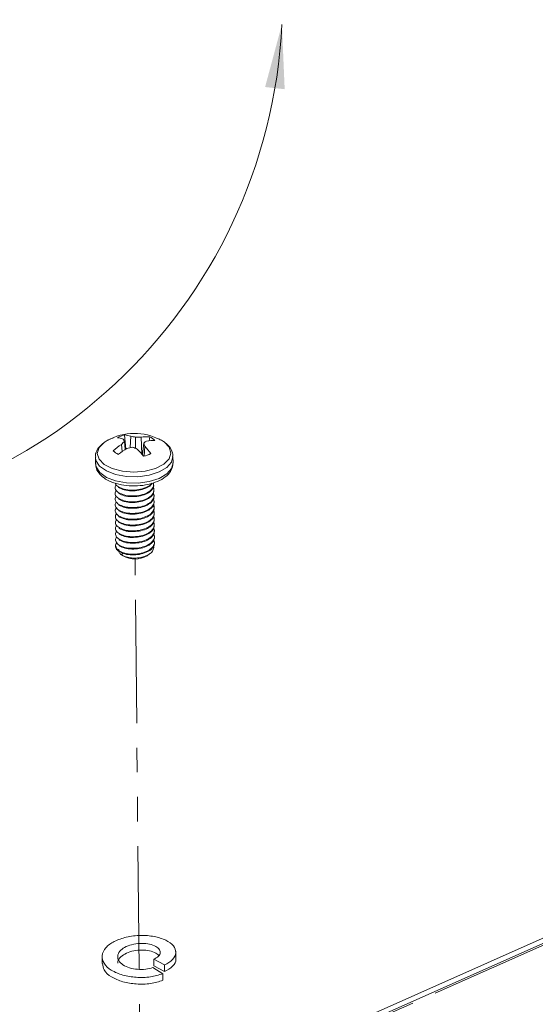
# Model space of a CAD drawing. Units: inches. Extents: x 10 to 398, y 5 to 260.
# Drawn here: x 149 to 174, y 148 to 196 of the extents above; entities that cross this region are included whole.
import ezdxf

# ---------------------------------------------------------------- set-up
doc = ezdxf.new("R2010")
doc.units = ezdxf.units.IN
doc.header["$LTSCALE"] = 24
doc.header["$MEASUREMENT"] = 0
doc.linetypes.add('PHANTOM', pattern=[0.5, 0.25, -0.05, 0.05, -0.05, 0.05, -0.05])

msp = doc.modelspace()

# ---------------------------------------------------------------- linework, layer by layer
at = {"color": 7, "linetype": 'Continuous', "lineweight": 15}
for p, q in [((153.713, 175.222), (153.668, 175.61)), ((153.737, 175.231), (153.676, 175.924)), ((153.949, 175.308), (153.982, 175.859)), ((154.212, 175.27), (154.216, 175.816)), ((154.526, 174.981), (154.484, 175.821)), ((154.876, 175.637), (154.905, 175.829)), ((155.603, 175.582), (155.436, 175.684)), ((153.554, 175.116), (153.526, 175.461)), ((154.55, 174.951), (154.609, 175.537)), ((154.629, 174.892), (154.669, 175.372)), ((152.256, 174.839), (152.259, 174.528)), ((156.038, 174.564), (156.035, 174.876)), ((153.389, 173.393), (153.389, 173.358)), ((153.391, 173.11), (153.392, 173.074)), ((153.394, 172.826), (153.394, 172.791)), ((153.397, 172.542), (153.397, 172.507)), ((153.4, 172.259), (153.4, 172.223)), ((153.402, 171.975), (153.403, 171.94)), ((153.405, 171.691), (153.405, 171.656)), ((153.408, 171.408), (153.408, 171.372)), ((217.924, 170.892), (116.091, 125.644)), ((153.41, 171.124), (153.411, 171.089)), ((153.413, 170.841), (153.413, 170.805)), ((218.095, 170.717), (117.406, 125.977)), ((153.241, 170.553), (153.243, 170.436)), ((153.416, 170.557), (153.416, 170.521)), ((153.534, 170.079), (153.607, 170.03)), ((154.776, 170.041), (154.894, 170.124)), ((156.176, 150.4), (156.172, 150.776)), ((152.584, 150.494), (152.587, 150.17)), ((155.099, 150.379), (155.624, 150.103)), ((155.102, 150.055), (155.099, 150.379)), ((155.054, 149.967), (155.544, 149.674)), ((155.627, 149.779), (155.102, 150.055)), ((155.624, 150.103), (155.627, 149.779)), ((155.544, 149.674), (155.547, 149.35))]:
    msp.add_line(p, q, dxfattribs=at)
at = {"color": 8, "linetype": 'PHANTOM', "lineweight": 0}
for p, q in [((218.165, 170.645), (117.824, 126.06)), ((153.418, 170.273), (153.419, 170.238)), ((153.521, 170.088), (153.595, 170.162))]:
    msp.add_line(p, q, dxfattribs=at)
at = {"color": 7, "linetype": 'PHANTOM', "lineweight": 0}
for p, q in [((154.384, 149.886), (154.193, 169.885)), ((154.848, 101.388), (154.391, 149.178))]:
    msp.add_line(p, q, dxfattribs=at)
at = {"color": 7, "linetype": 'Continuous', "lineweight": 15, "flags": 128}
msp.add_lwpolyline([(152.839, 175.659), (152.697, 175.571), (152.439, 175.313), (152.348, 175.027), (152.432, 174.742), (152.684, 174.485), (153.079, 174.283), (153.578, 174.153), (154.133, 174.11), (154.688, 174.158), (155.19, 174.291), (155.59, 174.497), (155.848, 174.755), (155.939, 175.041), (155.855, 175.326), (155.603, 175.582)], dxfattribs=at)
at = {"color": 8, "linetype": 'PHANTOM', "lineweight": 0, "flags": 128}
for points in [[(152.256, 174.838), (152.284, 174.677), (152.463, 174.403), (152.791, 174.17), (153.24, 173.998), (153.769, 173.903), (154.331, 173.892), (154.877, 173.967), (155.358, 174.121), (155.731, 174.341), (155.964, 174.606), (156.035, 174.872)], [(152.259, 174.528), (152.287, 174.365), (152.466, 174.092), (152.794, 173.859), (153.243, 173.687), (153.772, 173.591), (154.334, 173.58), (154.88, 173.655), (155.361, 173.809), (155.734, 174.029), (155.967, 174.294), (156.038, 174.564)]]:
    msp.add_lwpolyline(points, dxfattribs=at)
at = {"color": 7, "linetype": 'Continuous', "lineweight": 0}
msp.add_arc((135.692, 197.193), 25.683, 4.3992, 357.174, dxfattribs=at)
at = {"color": 7, "linetype": 'Continuous', "lineweight": 15}
for centre, radius, start, end in [((154.16, 173.259), 2.74, 62.2584, 118.8371), ((153.993, 174.55), 1.41, 102.9798, 118.2157), ((153.218, 174.797), 1.001, 67.056, 83.8154), ((155.239, 173.971), 2.27, 133.7984, 138.9947), ((152.126, 174.845), 1.721, 26.3713, 30.5181), ((153.619, 174.899), 1.027, 69.315, 86.8194), ((153.679, 173.598), 2.281, 76.3899, 82.3706), ((154.402, 172.976), 2.845, 88.3548, 93.7483), ((154.73, 174.006), 1.831, 84.4923, 97.7186), ((155.547, 174.268), 1.577, 120.2715, 126.4705), ((155.045, 173.804), 1.849, 86.535, 99.1232), ((154.582, 175.107), 0.791, 43.4013, 65.8545), ((155.176, 172.84), 3.096, 122.1974, 131.5118), ((153.698, 175.702), 0.791, 223.4029, 245.855), ((155.661, 172.122), 3.661, 120.6648, 128.6449), ((154.67, 171.999), 3.387, 100.3649, 104.9985), ((152.95, 172.374), 3.159, 64.7857, 69.4044), ((151.469, 172.402), 3.999, 38.3855, 45.0326), ((151.844, 174.439), 2.975, 18.2832, 21.6586), ((152.355, 173.221), 3.159, 34.6473, 42.9131), ((154.287, 176.26), 1.411, 282.9808, 298.2127), ((154.182, 171.026), 1.15, 240.0057, 301.0898)]:
    msp.add_arc(centre, radius, start, end, dxfattribs=at)
for points, knots in [([(153.117, 175.774), (153.069, 175.759), (152.878, 175.701), (152.603, 175.526), (152.358, 175.25), (152.244, 175.003), (152.266, 174.869), (152.271, 174.838)], [0, 0, 0, 0, 0.113025, 0.43998, 0.701703, 0.932462, 1, 1, 1, 1]), ([(156.019, 174.87), (156.023, 174.908), (156.039, 175.053), (155.911, 175.307), (155.741, 175.483), (155.568, 175.61), (155.433, 175.696), (155.298, 175.741), (155.236, 175.762)], [0, 0, 0, 0, 0.087471, 0.340733, 0.628196, 0.664409, 0.845866, 1, 1, 1, 1]), ([(152.274, 174.527), (152.277, 174.445), (152.285, 174.254), (152.471, 173.987), (152.766, 173.75), (153.171, 173.571), (153.65, 173.462), (154.168, 173.429), (154.685, 173.474), (155.165, 173.597), (155.571, 173.791), (155.862, 174.048), (156.025, 174.317), (156.023, 174.492), (156.022, 174.559)], [0, 0, 0, 0, 0.050447, 0.11826, 0.194746, 0.287603, 0.392468, 0.502423, 0.612098, 0.71645, 0.81224, 0.891364, 0.959007, 1, 1, 1, 1]), ([(153.281, 173.502), (153.26, 173.482), (153.198, 173.419), (153.225, 173.231), (153.332, 173.153), (153.391, 173.11)], [0, 0, 0, 0, 0.177515, 0.545872, 1, 1, 1, 1]), ([(153.283, 173.219), (153.263, 173.198), (153.201, 173.135), (153.228, 172.947), (153.335, 172.869), (153.394, 172.826)], [0, 0, 0, 0, 0.177515, 0.545872, 1, 1, 1, 1]), ([(153.235, 173.573), (153.236, 173.564), (153.238, 173.482), (153.318, 173.435), (153.389, 173.393)], [0, 0, 0, 0, 0.112595, 1, 1, 1, 1]), ([(153.389, 173.358), (153.476, 173.316), (153.671, 173.224), (154.01, 173.193), (154.368, 173.213), (154.69, 173.31), (154.932, 173.427), (155.002, 173.545), (155.02, 173.576)], [0, 0, 0, 0, 0.163311, 0.364118, 0.568758, 0.768949, 0.93885, 1, 1, 1, 1]), ([(153.389, 173.393), (153.476, 173.352), (153.671, 173.26), (154.009, 173.228), (154.369, 173.248), (154.688, 173.347), (154.918, 173.451), (154.981, 173.553), (154.991, 173.569)], [0, 0, 0, 0, 0.16824, 0.375108, 0.585924, 0.792158, 0.967187, 1, 1, 1, 1]), ([(153.391, 173.11), (153.479, 173.068), (153.674, 172.976), (154.013, 172.944), (154.369, 172.965), (154.7, 173.059), (154.951, 173.207), (155.114, 173.403), (155.09, 173.537), (155.08, 173.592)], [0, 0, 0, 0, 0.140642, 0.313577, 0.489812, 0.662217, 0.808535, 0.920423, 1, 1, 1, 1]), ([(153.392, 173.074), (153.479, 173.033), (153.674, 172.941), (154.013, 172.909), (154.369, 172.93), (154.699, 173.023), (154.953, 173.171), (155.119, 173.378), (155.091, 173.524), (155.079, 173.592)], [0, 0, 0, 0, 0.138276, 0.308303, 0.481574, 0.65108, 0.794937, 0.904944, 1, 1, 1, 1]), ([(153.394, 172.826), (153.482, 172.785), (153.676, 172.693), (154.015, 172.66), (154.372, 172.682), (154.7, 172.774), (154.961, 172.926), (155.109, 173.126), (155.123, 173.306), (155.075, 173.364), (155.072, 173.367)], [0, 0, 0, 0, 0.136553, 0.304461, 0.475572, 0.642965, 0.785031, 0.893666, 0.994084, 1, 1, 1, 1]), ([(153.394, 172.791), (153.482, 172.749), (153.677, 172.657), (154.016, 172.625), (154.372, 172.647), (154.7, 172.739), (154.96, 172.89), (155.112, 173.092), (155.119, 173.284), (155.059, 173.35), (155.047, 173.363)], [0, 0, 0, 0, 0.133968, 0.298697, 0.46657, 0.630793, 0.77017, 0.876749, 0.975266, 1, 1, 1, 1]), ([(153.286, 172.935), (153.266, 172.914), (153.203, 172.852), (153.231, 172.664), (153.338, 172.586), (153.397, 172.542)], [0, 0, 0, 0, 0.177518, 0.545866, 1, 1, 1, 1]), ([(153.397, 172.542), (153.484, 172.501), (153.679, 172.409), (154.018, 172.377), (154.375, 172.398), (154.702, 172.491), (154.964, 172.642), (155.112, 172.842), (155.126, 173.023), (155.078, 173.08), (155.075, 173.083)], [0, 0, 0, 0, 0.136554, 0.304461, 0.475572, 0.642965, 0.785031, 0.893667, 0.994084, 1, 1, 1, 1]), ([(153.397, 172.507), (153.485, 172.466), (153.679, 172.373), (154.018, 172.341), (154.375, 172.363), (154.703, 172.455), (154.963, 172.606), (155.115, 172.808), (155.122, 173), (155.062, 173.066), (155.05, 173.08)], [0, 0, 0, 0, 0.133969, 0.298698, 0.46657, 0.630794, 0.770171, 0.87675, 0.975266, 1, 1, 1, 1]), ([(153.4, 172.259), (153.487, 172.217), (153.682, 172.125), (154.021, 172.093), (154.377, 172.115), (154.705, 172.207), (154.966, 172.359), (155.115, 172.558), (155.128, 172.739), (155.08, 172.797), (155.078, 172.8)], [0, 0, 0, 0, 0.136554, 0.304461, 0.475572, 0.642965, 0.785031, 0.893664, 0.994084, 1, 1, 1, 1]), ([(153.4, 172.223), (153.487, 172.182), (153.682, 172.09), (154.021, 172.058), (154.378, 172.079), (154.706, 172.172), (154.966, 172.323), (155.117, 172.524), (155.124, 172.716), (155.064, 172.783), (155.052, 172.796)], [0, 0, 0, 0, 0.133969, 0.298698, 0.46657, 0.630794, 0.77017, 0.876747, 0.975266, 1, 1, 1, 1]), ([(153.289, 172.651), (153.269, 172.631), (153.206, 172.568), (153.233, 172.38), (153.34, 172.302), (153.4, 172.259)], [0, 0, 0, 0, 0.177517, 0.545878, 1, 1, 1, 1]), ([(153.292, 172.368), (153.271, 172.347), (153.209, 172.284), (153.236, 172.097), (153.343, 172.018), (153.402, 171.975)], [0, 0, 0, 0, 0.177516, 0.545878, 1, 1, 1, 1]), ([(153.402, 171.975), (153.49, 171.934), (153.685, 171.842), (154.023, 171.81), (154.38, 171.831), (154.708, 171.923), (154.969, 172.075), (155.117, 172.275), (155.131, 172.455), (155.083, 172.513), (155.08, 172.516)], [0, 0, 0, 0, 0.136554, 0.3044613, 0.4755727, 0.6429656, 0.7850316, 0.8936642, 0.9940815, 1, 1, 1, 1]), ([(153.403, 171.94), (153.49, 171.898), (153.685, 171.806), (154.024, 171.774), (154.38, 171.796), (154.709, 171.888), (154.969, 172.039), (155.12, 172.241), (155.127, 172.433), (155.067, 172.499), (155.055, 172.512)], [0, 0, 0, 0, 0.1339694, 0.2986978, 0.46657, 0.6307942, 0.7701712, 0.8767472, 0.9752635, 1, 1, 1, 1]), ([(153.294, 172.084), (153.274, 172.064), (153.211, 172.001), (153.239, 171.813), (153.346, 171.735), (153.405, 171.691)], [0, 0, 0, 0, 0.177514, 0.545872, 1, 1, 1, 1]), ([(153.297, 171.8), (153.277, 171.78), (153.214, 171.717), (153.242, 171.529), (153.349, 171.451), (153.408, 171.408)], [0, 0, 0, 0, 0.177492, 0.545868, 1, 1, 1, 1]), ([(153.405, 171.691), (153.492, 171.65), (153.687, 171.558), (154.026, 171.526), (154.383, 171.548), (154.711, 171.64), (154.972, 171.791), (155.12, 171.991), (155.134, 172.172), (155.086, 172.229), (155.083, 172.233)], [0, 0, 0, 0, 0.136553, 0.30446, 0.475572, 0.642965, 0.785031, 0.893664, 0.994081, 1, 1, 1, 1]), ([(153.405, 171.656), (153.493, 171.615), (153.688, 171.523), (154.026, 171.49), (154.383, 171.512), (154.711, 171.604), (154.971, 171.755), (155.123, 171.957), (155.13, 172.149), (155.07, 172.215), (155.058, 172.229)], [0, 0, 0, 0, 0.133969, 0.298697, 0.46657, 0.630794, 0.770173, 0.876749, 0.975266, 1, 1, 1, 1]), ([(153.408, 171.408), (153.495, 171.366), (153.69, 171.274), (154.029, 171.242), (154.386, 171.264), (154.713, 171.356), (154.975, 171.508), (155.123, 171.708), (155.137, 171.888), (155.089, 171.946), (155.086, 171.949)], [0, 0, 0, 0, 0.136553, 0.30446, 0.475572, 0.642963, 0.785032, 0.893664, 0.994081, 1, 1, 1, 1]), ([(153.408, 171.372), (153.495, 171.331), (153.69, 171.239), (154.029, 171.207), (154.386, 171.228), (154.714, 171.321), (154.974, 171.472), (155.125, 171.674), (155.132, 171.866), (155.073, 171.932), (155.061, 171.945)], [0, 0, 0, 0, 0.133969, 0.298697, 0.46657, 0.630794, 0.770173, 0.876749, 0.975266, 1, 1, 1, 1]), ([(153.3, 171.517), (153.279, 171.496), (153.217, 171.433), (153.244, 171.246), (153.351, 171.167), (153.41, 171.124)], [0, 0, 0, 0, 0.177505, 0.545867, 1, 1, 1, 1]), ([(153.41, 171.124), (153.498, 171.083), (153.693, 170.991), (154.031, 170.959), (154.388, 170.98), (154.716, 171.072), (154.977, 171.224), (155.125, 171.424), (155.139, 171.605), (155.091, 171.662), (155.089, 171.665)], [0, 0, 0, 0, 0.136555, 0.304461, 0.475573, 0.642966, 0.785034, 0.893667, 0.994084, 1, 1, 1, 1]), ([(153.411, 171.089), (153.498, 171.047), (153.693, 170.955), (154.032, 170.923), (154.389, 170.945), (154.717, 171.037), (154.977, 171.188), (155.128, 171.39), (155.135, 171.582), (155.075, 171.648), (155.063, 171.662)], [0, 0, 0, 0, 0.13397, 0.298698, 0.466571, 0.630794, 0.770173, 0.876749, 0.975266, 1, 1, 1, 1]), ([(153.413, 170.841), (153.5, 170.799), (153.695, 170.707), (154.034, 170.675), (154.391, 170.697), (154.719, 170.789), (154.98, 170.94), (155.128, 171.14), (155.142, 171.321), (155.094, 171.378), (155.091, 171.382)], [0, 0, 0, 0, 0.136555, 0.304462, 0.475574, 0.642965, 0.785034, 0.893663, 0.994084, 1, 1, 1, 1]), ([(153.413, 170.805), (153.501, 170.764), (153.696, 170.672), (154.035, 170.64), (154.391, 170.661), (154.719, 170.753), (154.979, 170.904), (155.131, 171.106), (155.138, 171.298), (155.078, 171.365), (155.066, 171.378)], [0, 0, 0, 0, 0.13397, 0.298698, 0.466571, 0.630795, 0.770174, 0.876747, 0.975263, 1, 1, 1, 1]), ([(153.302, 171.233), (153.282, 171.213), (153.22, 171.15), (153.247, 170.962), (153.354, 170.884), (153.413, 170.841)], [0, 0, 0, 0, 0.1775038, 0.5458791, 1, 1, 1, 1]), ([(153.305, 170.95), (153.285, 170.929), (153.222, 170.866), (153.25, 170.678), (153.357, 170.6), (153.416, 170.557)], [0, 0, 0, 0, 0.1775038, 0.5458791, 1, 1, 1, 1]), ([(153.416, 170.557), (153.503, 170.516), (153.698, 170.423), (154.037, 170.391), (154.394, 170.413), (154.721, 170.505), (154.983, 170.657), (155.131, 170.857), (155.145, 171.037), (155.097, 171.095), (155.094, 171.098)], [0, 0, 0, 0, 0.136555, 0.304462, 0.475574, 0.642967, 0.785032, 0.893667, 0.994081, 1, 1, 1, 1]), ([(153.416, 170.521), (153.504, 170.48), (153.698, 170.388), (154.037, 170.356), (154.394, 170.378), (154.722, 170.47), (154.982, 170.621), (155.134, 170.823), (155.141, 171.015), (155.081, 171.081), (155.069, 171.094)], [0, 0, 0, 0, 0.13397, 0.298698, 0.466571, 0.630794, 0.770171, 0.876747, 0.975263, 1, 1, 1, 1]), ([(153.418, 170.273), (153.506, 170.232), (153.701, 170.14), (154.04, 170.108), (154.396, 170.129), (154.724, 170.221), (154.985, 170.373), (155.134, 170.573), (155.147, 170.754), (155.099, 170.811), (155.097, 170.814)], [0, 0, 0, 0, 0.136553, 0.304461, 0.475573, 0.642965, 0.785032, 0.893667, 0.994081, 1, 1, 1, 1]), ([(153.307, 170.665), (153.287, 170.645), (153.225, 170.582), (153.252, 170.395), (153.359, 170.317), (153.418, 170.273)], [0, 0, 0, 0, 0.17471, 0.544332, 1, 1, 1, 1]), ([(153.261, 170.488), (153.26, 170.454), (153.256, 170.345), (153.353, 170.282), (153.419, 170.238)], [0, 0, 0, 0, 0.311376, 1, 1, 1, 1]), ([(153.399, 170.365), (153.399, 170.365), (153.374, 170.33), (153.39, 170.22), (153.457, 170.136), (153.509, 170.097), (153.521, 170.088)], [0, 0, 0, 0, 0.001652, 0.399022, 0.863032, 1, 1, 1, 1]), ([(153.419, 170.238), (153.506, 170.197), (153.701, 170.104), (154.04, 170.072), (154.397, 170.094), (154.725, 170.186), (154.985, 170.337), (155.135, 170.538), (155.145, 170.725), (155.091, 170.787), (155.084, 170.795)], [0, 0, 0, 0, 0.135218, 0.301483, 0.470923, 0.636678, 0.777355, 0.884926, 0.984361, 1, 1, 1, 1]), ([(155.084, 170.508), (155.084, 170.508), (155.114, 170.461), (155.084, 170.323), (154.969, 170.165), (154.765, 170.04), (154.512, 169.958), (154.23, 169.92), (153.952, 169.933), (153.708, 169.982), (153.577, 170.056), (153.521, 170.088)], [0, 0, 0, 0, 0.000149, 0.088583, 0.189401, 0.314158, 0.456489, 0.61054, 0.763092, 0.896936, 1, 1, 1, 1]), ([(155.544, 149.674), (155.345, 149.614), (154.922, 149.485), (154.252, 149.478), (153.599, 149.579), (153.053, 149.801), (152.663, 150.125), (152.534, 150.569), (152.758, 150.984), (153.196, 151.279), (153.783, 151.479), (154.447, 151.558), (155.103, 151.508), (155.657, 151.343), (156.062, 151.086), (156.229, 150.692), (156.017, 150.309), (155.766, 150.177), (155.624, 150.103)], [0, 0, 0, 0, 0.07192, 0.153316, 0.230374, 0.300628, 0.356831, 0.400863, 0.449252, 0.509076, 0.581678, 0.663231, 0.740041, 0.809259, 0.86288, 0.902351, 0.944569, 1, 1, 1, 1]), ([(155.054, 149.967), (154.939, 149.935), (154.693, 149.868), (154.305, 149.874), (153.927, 149.942), (153.61, 150.081), (153.385, 150.28), (153.311, 150.546), (153.439, 150.796), (153.692, 150.978), (154.033, 151.104), (154.417, 151.16), (154.797, 151.14), (155.116, 151.055), (155.351, 150.919), (155.45, 150.699), (155.324, 150.487), (155.181, 150.418), (155.099, 150.379)], [0, 0, 0, 0, 0.071369, 0.152632, 0.229943, 0.300982, 0.358598, 0.404433, 0.45472, 0.515673, 0.588857, 0.670569, 0.747121, 0.815615, 0.867903, 0.905513, 0.945732, 1, 1, 1, 1]), ([(153.353, 150.178), (153.35, 150.189), (153.324, 150.281), (153.453, 150.473), (153.692, 150.654), (154.037, 150.779), (154.42, 150.837), (154.797, 150.813), (155.124, 150.741), (155.28, 150.615), (155.346, 150.562)], [0, 0, 0, 0, 0.014698, 0.122043, 0.252161, 0.408385, 0.582818, 0.746234, 0.892446, 1, 1, 1, 1]), ([(156.168, 150.4), (156.171, 150.392), (156.217, 150.271), (155.997, 149.981), (155.761, 149.852), (155.627, 149.779)], [0, 0, 0, 0, 0.026776, 0.447544, 1, 1, 1, 1]), ([(155.547, 149.35), (155.348, 149.29), (154.925, 149.161), (154.256, 149.154), (153.6, 149.254), (153.064, 149.477), (152.661, 149.788), (152.62, 150.062), (152.604, 150.171)], [0, 0, 0, 0, 0.182422, 0.388881, 0.584335, 0.762533, 0.905088, 1, 1, 1, 1])]:
    msp.add_open_spline(points, degree=3, knots=knots, dxfattribs=at)
at = {"color": 7, "linetype": 'Continuous', "lineweight": 0}
msp.add_solid([(161.344, 195.927), (160.524, 192.878), (161.478, 192.773)], dxfattribs=at)

doc.saveas('drawing.dxf')
